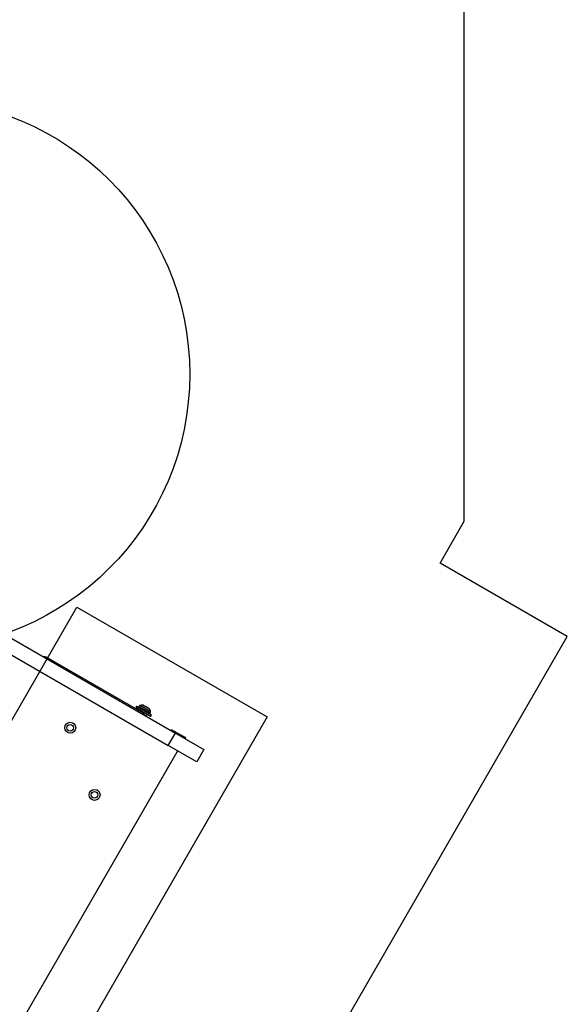
# Model space of a CAD drawing. Units: millimetres. Extents: x 1852 to 19537, y 9616 to 24599.
# Drawn here: x 11438 to 11936, y 11576 to 12473 of the extents above; entities that cross this region are included whole.
import ezdxf

# ---------------------------------------------------------------- set-up
doc = ezdxf.new("R2010")
doc.units = ezdxf.units.MM
doc.header["$LTSCALE"] = 100
doc.layers.add('OTWORY_MONTAŻOWE', color=1, linetype='Continuous')
doc.layers.add('WYLEWKI_BETONOWE', color=52, linetype='Continuous')

msp = doc.modelspace()

# ---------------------------------------------------------------- linework, layer by layer
at = {"color": 7, "linetype": 'Continuous', "lineweight": 25}
for p, q in [((11275.85, 11998.5), (11579.39, 11823.25)), ((11269.35, 11987.24), (11572.89, 11811.99)), ((11549.58, 11841.62), (11462.33, 11891.99)), ((11544.03, 11847.71), (11543.28, 11846.41)), ((11543.28, 11846.41), (11556.77, 11838.62)), ((11544.03, 11847.71), (11557.52, 11839.92)), ((11546.1, 11847.6), (11545.88, 11847.22)), ((11546.61, 11844.48), (11546.11, 11843.62)), ((11550.63, 11848.51), (11553.21, 11847.02)), ((11553.21, 11847.02), (11555.02, 11845.98)), ((11556.28, 11841.22), (11556.5, 11841.6)), ((11552.54, 11838.75), (11553.54, 11840.48)), ((11556.77, 11838.62), (11556.88, 11838.56)), ((11556.88, 11838.56), (11557.63, 11839.86)), ((11557.52, 11839.92), (11557.63, 11839.86)), ((11572.89, 11811.99), (11579.39, 11823.25)), ((11575.06, 11825.75), (11575.56, 11826.62)), ((11575.56, 11826.62), (11588.55, 11819.12)), ((11579.39, 11823.25), (11605.37, 11808.25)), ((11588.55, 11819.12), (11588.05, 11818.25)), ((11209.55, 11162.67), (11581.05, 11806.13)), ((11598.87, 11796.99), (11572.89, 11811.99)), ((11581.55, 11806.99), (11581.05, 11806.13)), ((11605.37, 11808.25), (11598.87, 11796.99))]:
    msp.add_line(p, q, dxfattribs=at)
at = {"color": 8, "linetype": 'Continuous', "lineweight": 25}
for p, q in [((11545.88, 11847.22), (11556.28, 11841.22)), ((11556.5, 11841.6), (11546.1, 11847.6)), ((11547.32, 11848.53), (11556.7, 11843.12)), ((11555.7, 11845.35), (11549.75, 11848.78))]:
    msp.add_line(p, q, dxfattribs=at)
at = {"color": 7, "linetype": 'Continuous', "lineweight": 25}
for centre, radius in [((11483.63, 11828.14), 5), ((11483.63, 11828.14), 3), ((11505.77, 11767.03), 5), ((11505.77, 11767.03), 3)]:
    msp.add_circle(centre, radius, dxfattribs=at)
for centre, radius, start, end in [((11459.83, 11887.66), 5, 60, 96.8699), ((11546.32, 11846.97), 0.5, 150, 240), ((11547.84, 11846.6), 2, 104.99957, 150), ((11549.3, 11841.13), 7.66, 86.62807, 104.99957), ((11547.08, 11837.29), 5, 23.1301, 60), ((11549.63, 11846.78), 2, 60, 86.62807), ((11554.02, 11844.25), 2, 33.37193, 60), ((11555.84, 11841.47), 0.5, 240, 330), ((11549.3, 11841.13), 7.66, 15.00043, 33.37193), ((11554.76, 11842.6), 2, 330, 15.00043), ((11580.18, 11806.63), 1, 330, 60)]:
    msp.add_arc(centre, radius, start, end, dxfattribs=at)
at = {"layer": 'OTWORY_MONTAŻOWE'}
for p, q in [((11049.73, 11175.85), (11489.73, 11937.95)), ((11489.73, 11937.95), (11662.93, 11837.95)), ((11662.93, 11837.95), (11222.93, 11075.85))]:
    msp.add_line(p, q, dxfattribs=at)
msp.add_circle((11342.38, 12150.04), 250, dxfattribs=at)
at = {"layer": 'WYLEWKI_BETONOWE'}
for p, q in [((11842.38, 12016.06), (11842.38, 15389.1)), ((11820.39, 11977.98), (11842.38, 12016.06)), ((11936.14, 11911.15), (11820.39, 11977.98)), ((11296.14, 10802.64), (11936.14, 11911.15))]:
    msp.add_line(p, q, dxfattribs=at)

doc.saveas('drawing.dxf')
